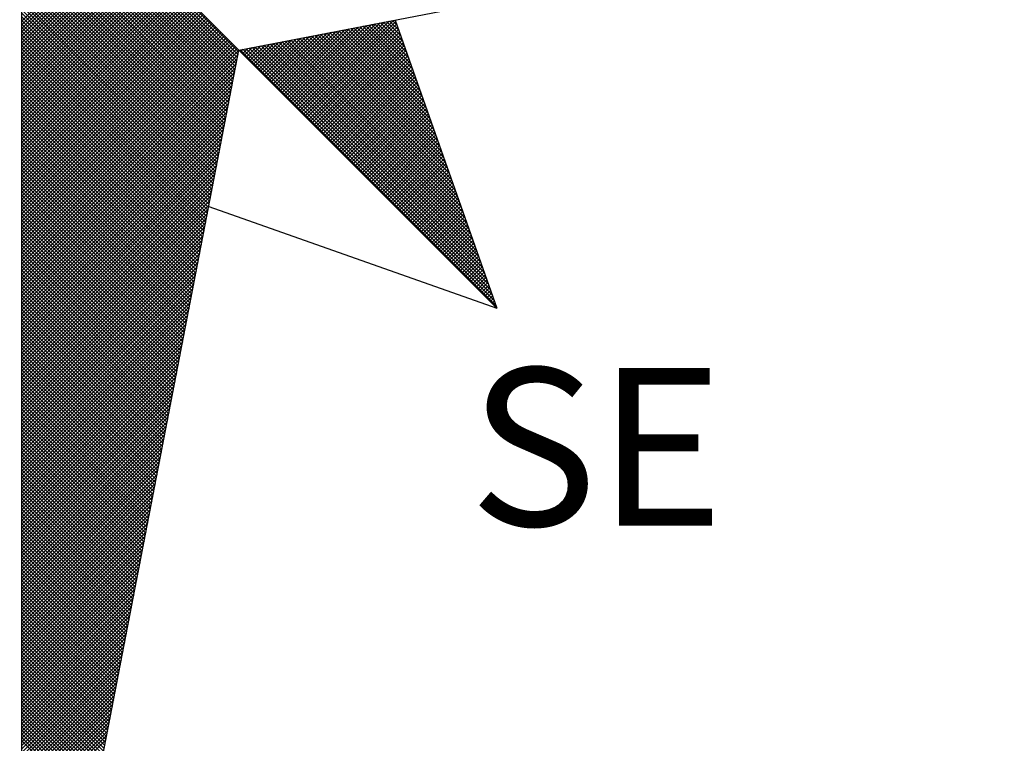
# Model space of a CAD drawing. Extents: x 177618 to 177774, y 1668886 to 1669106.
# Drawn here: x 177735 to 177742, y 1669054 to 1669059 of the extents above; entities that cross this region are included whole.
import ezdxf

# ---------------------------------------------------------------- set-up
doc = ezdxf.new("R2010")
doc.units = 0
doc.header["$LTSCALE"] = 10
doc.header["$MEASUREMENT"] = 0
doc.header["$PDMODE"] = 2
doc.linetypes.add('CONTINUO', pattern=[0])
doc.layers.get('0').update_dxf_attribs({"linetype": 'CONTINUOUS'})
doc.layers.get('DEFPOINTS').update_dxf_attribs({"linetype": 'CONTINUOUS'})
doc.layers.add('_TG', color=7, linetype='CONTINUO')
doc.layers.add('NORTE', color=7, linetype='CONTINUOUS')
doc.styles.add('ROMANT', font='romant', dxfattribs={"height": 0.2})
doc.dimstyles.get("Standard").update_dxf_attribs({"dimtxt": 0.18, "dimasz": 0.18, "dimexe": 0.18, "dimexo": 0.0625, "dimgap": 0.09, "dimtad": 0, "dimtih": 1, "dimtoh": 1, "dimdec": 4, "dimzin": 0, "dimdsep": 46, "dimtxsty": 'Standard', "dimcen": 0.09, "dimadec": 0, "dimazin": 0, "dimtfac": 1, "dimtdec": 4, "dimtofl": 0, "dimtmove": 0, "dimatfit": 0, "dimfxl": 0, "dimtolj": 1, "dimtzin": 0, "dimarcsym": 0})

# ---------------------------------------------------------------- blocks, each defined once
blk = doc.blocks.new('*D16')
at = {"layer": '_TG', "color": 0, "lineweight": -2}
for p, q in [((177720.1886, 1669057.8846), (177713.1265, 1669064.0722)), ((177720.3686, 1669057.8846), (177720.1886, 1669057.8846))]:
    blk.add_line(p, q, dxfattribs=at)
at = {"layer": '_TG', "color": 0}
blk.add_solid([(177713.1463, 1669064.0947), (177713.1068, 1669064.0496), (177712.9912, 1669064.1908)], dxfattribs=at)
at = {"layer": 'DEFPOINTS', "color": 0}
for p in [(177712.9912, 1669064.1908), (177769.4017, 1669014.7656)]:
    blk.add_point(p, dxfattribs=at)
at = {"layer": '_TG', "color": 0, "insert": (177721.0286, 1669057.8846), "char_height": 0.18, "attachment_point": 5}
blk.add_mtext('\\A1;R75.0000', dxfattribs=at)
blk = doc.blocks.new('*X17')
at = {"color": 0}
for p, q in [((182560.4169, 1662934.4181), (182559.3401, 1662935.4949)), ((182560.4141, 1662934.4033), (182559.3401, 1662935.4773)), ((182560.4112, 1662934.3885), (182559.3401, 1662935.4596)), ((182560.4084, 1662934.3736), (182559.3401, 1662935.4419)), ((182560.4055, 1662934.3588), (182559.3401, 1662935.4242)), ((182560.4027, 1662934.344), (182559.3401, 1662935.4065)), ((182560.3998, 1662934.3292), (182559.3401, 1662935.3889)), ((182560.3969, 1662934.3144), (182559.3401, 1662935.3712)), ((182560.3941, 1662934.2995), (182559.3401, 1662935.3535)), ((182560.3912, 1662934.2847), (182559.3401, 1662935.3358)), ((182560.3884, 1662934.2699), (182559.3401, 1662935.3182)), ((182560.3855, 1662934.2551), (182559.3401, 1662935.3005)), ((182560.3826, 1662934.2403), (182559.3401, 1662935.2828)), ((182560.3798, 1662934.2255), (182559.3401, 1662935.2651)), ((182560.3769, 1662934.2106), (182559.3401, 1662935.2474)), ((182560.3741, 1662934.1958), (182559.3401, 1662935.2298)), ((182560.3712, 1662934.181), (182559.3401, 1662935.2121)), ((182560.3683, 1662934.1662), (182559.3401, 1662935.1944)), ((182560.3655, 1662934.1514), (182559.3401, 1662935.1767)), ((182560.3626, 1662934.1365), (182559.3401, 1662935.1591)), ((182560.3598, 1662934.1217), (182559.3401, 1662935.1414)), ((182560.3569, 1662934.1069), (182559.3401, 1662935.1237)), ((182560.354, 1662934.0921), (182559.3401, 1662935.106)), ((182560.3512, 1662934.0773), (182559.3401, 1662935.0883)), ((182560.3483, 1662934.0624), (182559.3401, 1662935.0707)), ((182560.3455, 1662934.0476), (182559.3401, 1662935.053)), ((182559.3401, 1662934.5682), (182559.8086, 1662935.0367)), ((182560.3426, 1662934.0328), (182559.3401, 1662935.0353)), ((182559.3401, 1662934.5505), (182559.8174, 1662935.0279)), ((182559.3401, 1662934.5329), (182559.8263, 1662935.019)), ((182560.3397, 1662934.018), (182559.3401, 1662935.0176)), ((182559.3401, 1662934.5152), (182559.8351, 1662935.0102)), ((182559.3401, 1662934.4975), (182559.8439, 1662935.0014)), ((182560.3369, 1662934.0032), (182559.3401, 1662935)), ((182559.3401, 1662934.4798), (182559.8528, 1662934.9925)), ((182559.3401, 1662934.4622), (182559.8616, 1662934.9837)), ((182560.334, 1662933.9884), (182559.3401, 1662934.9823)), ((182559.3401, 1662934.4445), (182559.8705, 1662934.9748)), ((182559.3401, 1662934.4268), (182559.8793, 1662934.966)), ((182560.3312, 1662933.9735), (182559.3401, 1662934.9646)), ((182559.3401, 1662934.4091), (182559.8881, 1662934.9572)), ((182559.3401, 1662934.3914), (182559.897, 1662934.9483)), ((182560.3283, 1662933.9587), (182559.3401, 1662934.9469)), ((182559.3401, 1662934.3738), (182559.9058, 1662934.9395)), ((182559.3401, 1662934.3561), (182559.9147, 1662934.9306)), ((182560.3255, 1662933.9439), (182559.3401, 1662934.9292)), ((182559.3401, 1662934.3384), (182559.9235, 1662934.9218)), ((182559.3401, 1662934.3207), (182559.9323, 1662934.913)), ((182560.3226, 1662933.9291), (182559.3401, 1662934.9116)), ((182559.3401, 1662934.3031), (182559.9412, 1662934.9041)), ((182559.3401, 1662934.2854), (182559.95, 1662934.8953)), ((182560.3197, 1662933.9143), (182559.3401, 1662934.8939)), ((182559.3401, 1662934.2677), (182559.9589, 1662934.8864)), ((182559.3401, 1662934.25), (182559.9677, 1662934.8776)), ((182560.3169, 1662933.8994), (182559.3401, 1662934.8762)), ((182559.3401, 1662934.2323), (182559.9765, 1662934.8688)), ((182559.3401, 1662934.2147), (182559.9854, 1662934.8599)), ((182560.314, 1662933.8846), (182559.3401, 1662934.8585)), ((182559.3401, 1662934.197), (182559.9942, 1662934.8511)), ((182559.3401, 1662934.1793), (182560.003, 1662934.8423)), ((182560.3112, 1662933.8698), (182559.3401, 1662934.8409)), ((182559.3401, 1662934.1616), (182560.0119, 1662934.8334)), ((182559.3401, 1662934.144), (182560.0207, 1662934.8246)), ((182560.3083, 1662933.855), (182559.3401, 1662934.8232)), ((182559.3401, 1662934.1263), (182560.0296, 1662934.8157)), ((182559.3401, 1662934.1086), (182560.0384, 1662934.8069)), ((182560.3054, 1662933.8402), (182559.3401, 1662934.8055)), ((182559.3401, 1662934.0909), (182560.0472, 1662934.7981)), ((182559.3401, 1662934.0732), (182560.0561, 1662934.7892)), ((182560.3026, 1662933.8254), (182559.3401, 1662934.7878)), ((182559.3401, 1662934.0556), (182560.0649, 1662934.7804)), ((182559.3401, 1662934.0379), (182560.0738, 1662934.7715)), ((182560.2997, 1662933.8105), (182559.3401, 1662934.7701)), ((182559.3401, 1662934.0202), (182560.0826, 1662934.7627)), ((182559.3401, 1662934.0025), (182560.0914, 1662934.7539)), ((182560.2969, 1662933.7957), (182559.3401, 1662934.7525)), ((182559.3401, 1662933.9849), (182560.1003, 1662934.745)), ((182559.3401, 1662933.9672), (182560.1091, 1662934.7362)), ((182560.294, 1662933.7809), (182559.3401, 1662934.7348)), ((182559.3401, 1662933.9495), (182560.118, 1662934.7273)), ((182559.3401, 1662933.9318), (182560.1268, 1662934.7185)), ((182560.2911, 1662933.7661), (182559.3401, 1662934.7171)), ((182559.3401, 1662933.9141), (182560.1356, 1662934.7097)), ((182559.3401, 1662933.8965), (182560.1445, 1662934.7008)), ((182560.2883, 1662933.7513), (182559.3401, 1662934.6994)), ((182559.3401, 1662933.8788), (182560.1533, 1662934.692)), ((182559.3401, 1662933.8611), (182560.1621, 1662934.6832)), ((182560.2854, 1662933.7364), (182559.3401, 1662934.6818)), ((182559.3401, 1662933.8434), (182560.171, 1662934.6743)), ((182559.3401, 1662933.8258), (182560.1798, 1662934.6655)), ((182560.2826, 1662933.7216), (182559.3401, 1662934.6641)), ((182559.3401, 1662933.8081), (182560.1887, 1662934.6566)), ((182559.3401, 1662933.7904), (182560.1975, 1662934.6478)), ((182560.2797, 1662933.7068), (182559.3401, 1662934.6464)), ((182559.3401, 1662933.7727), (182560.2063, 1662934.639)), ((182559.3401, 1662933.755), (182560.2152, 1662934.6301)), ((182560.2768, 1662933.692), (182559.3401, 1662934.6287)), ((182559.3401, 1662933.7374), (182560.224, 1662934.6213)), ((182559.3401, 1662933.7197), (182560.2329, 1662934.6124)), ((182560.274, 1662933.6772), (182559.3401, 1662934.611)), ((182559.3401, 1662933.702), (182560.2417, 1662934.6036)), ((182559.3401, 1662933.6843), (182560.2505, 1662934.5948)), ((182560.2711, 1662933.6623), (182559.3401, 1662934.5934)), ((182559.3401, 1662933.6667), (182560.2594, 1662934.5859)), ((182559.3401, 1662933.649), (182560.2682, 1662934.5771)), ((182560.2683, 1662933.6475), (182559.3401, 1662934.5757)), ((182559.3401, 1662933.6313), (182560.2771, 1662934.5682)), ((182559.3401, 1662933.6136), (182560.2859, 1662934.5594)), ((182560.2654, 1662933.6327), (182559.3401, 1662934.558)), ((182559.3401, 1662933.5959), (182560.2947, 1662934.5506)), ((182559.3401, 1662933.5783), (182560.3036, 1662934.5417)), ((182560.2626, 1662933.6179), (182559.3401, 1662934.5403)), ((182559.3401, 1662933.5606), (182560.3124, 1662934.5329)), ((182560.6394, 1662934.2059), (182560.9659, 1662934.5323)), ((182560.6483, 1662934.197), (182560.9878, 1662934.5365)), ((182560.6571, 1662934.1882), (182561.0097, 1662934.5407)), ((182560.666, 1662934.1793), (182561.0316, 1662934.545)), ((182560.6748, 1662934.1705), (182561.0535, 1662934.5492)), ((182560.6836, 1662934.1617), (182561.0754, 1662934.5534)), ((182560.6925, 1662934.1528), (182561.0973, 1662934.5576)), ((182560.7013, 1662934.144), (182561.1192, 1662934.5619)), ((182560.7102, 1662934.1351), (182561.1411, 1662934.5661)), ((182560.719, 1662934.1263), (182561.163, 1662934.5703)), ((182560.7278, 1662934.1175), (182561.1849, 1662934.5745)), ((182560.7367, 1662934.1086), (182561.1962, 1662934.5681)), ((182560.7455, 1662934.0998), (182561.2008, 1662934.5551)), ((182560.7543, 1662934.091), (182561.2054, 1662934.542)), ((182560.7632, 1662934.0821), (182561.21, 1662934.5289)), ((182561.3463, 1662934.1428), (182560.9583, 1662934.5308)), ((182561.3367, 1662934.1701), (182560.9731, 1662934.5337)), ((182561.327, 1662934.1974), (182560.9879, 1662934.5365)), ((182561.3174, 1662934.2247), (182561.0027, 1662934.5394)), ((182561.3077, 1662934.2521), (182561.0176, 1662934.5423)), ((182561.2981, 1662934.2794), (182561.0324, 1662934.5451)), ((182561.2885, 1662934.3067), (182561.0472, 1662934.548)), ((182561.2788, 1662934.334), (182561.062, 1662934.5508)), ((182561.2692, 1662934.3614), (182561.0768, 1662934.5537)), ((182561.2595, 1662934.3887), (182561.0917, 1662934.5566)), ((182561.2499, 1662934.416), (182561.1065, 1662934.5594)), ((182561.2402, 1662934.4433), (182561.1213, 1662934.5623)), ((182561.2306, 1662934.4707), (182561.1361, 1662934.5651)), ((182561.2209, 1662934.498), (182561.1509, 1662934.568)), ((182561.2113, 1662934.5253), (182561.1657, 1662934.5709)), ((182561.2016, 1662934.5526), (182561.1806, 1662934.5737)), ((182559.3401, 1662933.5429), (182560.3212, 1662934.5241)), ((182560.2597, 1662933.6031), (182559.3401, 1662934.5227)), ((182559.3401, 1662933.5252), (182560.3301, 1662934.5152)), ((182559.3401, 1662933.5076), (182560.3389, 1662934.5064)), ((182560.2568, 1662933.5883), (182559.3401, 1662934.505)), ((182559.3401, 1662933.4899), (182560.3478, 1662934.4975)), ((182559.3401, 1662933.4722), (182560.3566, 1662934.4887)), ((182560.254, 1662933.5734), (182559.3401, 1662934.4873)), ((182559.3401, 1662933.4545), (182560.3654, 1662934.4799)), ((182560.5334, 1662934.3119), (182560.703, 1662934.4816)), ((182560.5422, 1662934.3031), (182560.7249, 1662934.4858)), ((182560.5511, 1662934.2942), (182560.7468, 1662934.49)), ((182560.5599, 1662934.2854), (182560.7687, 1662934.4943)), ((182560.5687, 1662934.2766), (182560.7906, 1662934.4985)), ((182560.5776, 1662934.2677), (182560.8125, 1662934.5027)), ((182560.5864, 1662934.2589), (182560.8344, 1662934.5069)), ((182560.5952, 1662934.2501), (182560.8564, 1662934.5112)), ((182560.6041, 1662934.2412), (182560.8783, 1662934.5154)), ((182560.6129, 1662934.2324), (182560.9002, 1662934.5196)), ((182560.6218, 1662934.2235), (182560.9221, 1662934.5238)), ((182560.6306, 1662934.2147), (182560.944, 1662934.5281)), ((182561.5103, 1662933.6783), (182560.7064, 1662934.4822)), ((182561.5007, 1662933.7056), (182560.7212, 1662934.4851)), ((182561.491, 1662933.7329), (182560.736, 1662934.4879)), ((182561.4814, 1662933.7602), (182560.7508, 1662934.4908)), ((182561.4717, 1662933.7876), (182560.7656, 1662934.4937)), ((182560.772, 1662934.0733), (182561.2146, 1662934.5159)), ((182561.4621, 1662933.8149), (182560.7805, 1662934.4965)), ((182560.7809, 1662934.0644), (182561.2192, 1662934.5028)), ((182560.7897, 1662934.0556), (182561.2238, 1662934.4897)), ((182561.4525, 1662933.8422), (182560.7953, 1662934.4994)), ((182561.4428, 1662933.8695), (182560.8101, 1662934.5022)), ((182561.4332, 1662933.8969), (182560.8249, 1662934.5051)), ((182561.4235, 1662933.9242), (182560.8397, 1662934.5079)), ((182561.4139, 1662933.9515), (182560.8546, 1662934.5108)), ((182561.4042, 1662933.9788), (182560.8694, 1662934.5137)), ((182561.3946, 1662934.0062), (182560.8842, 1662934.5165)), ((182561.3849, 1662934.0335), (182560.899, 1662934.5194)), ((182561.3753, 1662934.0608), (182560.9138, 1662934.5222)), ((182561.3656, 1662934.0881), (182560.9287, 1662934.5251)), ((182561.356, 1662934.1155), (182560.9435, 1662934.528)), ((182559.3401, 1662933.4369), (182560.3743, 1662934.471)), ((182560.2511, 1662933.5586), (182559.3401, 1662934.4696)), ((182559.3401, 1662933.4192), (182560.3831, 1662934.4622)), ((182559.3401, 1662933.4015), (182560.392, 1662934.4533)), ((182560.2483, 1662933.5438), (182559.3401, 1662934.4519)), ((182559.3401, 1662933.3838), (182560.4008, 1662934.4445)), ((182559.3401, 1662933.3661), (182560.4096, 1662934.4357)), ((182560.2454, 1662933.529), (182559.3401, 1662934.4343)), ((182560.4273, 1662934.418), (182560.4402, 1662934.4309)), ((182560.4362, 1662934.4092), (182560.4621, 1662934.4351)), ((182560.445, 1662934.4003), (182560.484, 1662934.4393)), ((182560.4538, 1662934.3915), (182560.5059, 1662934.4435)), ((182561.6743, 1662933.2137), (182560.4545, 1662934.4336)), ((182560.4627, 1662934.3826), (182560.5278, 1662934.4478)), ((182561.6647, 1662933.2411), (182560.4693, 1662934.4365)), ((182560.4715, 1662934.3738), (182560.5497, 1662934.452)), ((182560.4803, 1662934.365), (182560.5716, 1662934.4562)), ((182561.655, 1662933.2684), (182560.4841, 1662934.4393)), ((182560.4892, 1662934.3561), (182560.5935, 1662934.4604)), ((182560.498, 1662934.3473), (182560.6154, 1662934.4647)), ((182561.6454, 1662933.2957), (182560.4989, 1662934.4422)), ((182560.5069, 1662934.3384), (182560.6373, 1662934.4689)), ((182561.6357, 1662933.323), (182560.5137, 1662934.445)), ((182560.5157, 1662934.3296), (182560.6592, 1662934.4731)), ((182560.5245, 1662934.3208), (182560.6811, 1662934.4773)), ((182561.6261, 1662933.3504), (182560.5286, 1662934.4479)), ((182561.6165, 1662933.3777), (182560.5434, 1662934.4508)), ((182561.6068, 1662933.405), (182560.5582, 1662934.4536)), ((182561.5972, 1662933.4323), (182560.573, 1662934.4565)), ((182561.5875, 1662933.4597), (182560.5878, 1662934.4593)), ((182561.5779, 1662933.487), (182560.6026, 1662934.4622)), ((182561.5682, 1662933.5143), (182560.6175, 1662934.4651)), ((182561.5586, 1662933.5416), (182560.6323, 1662934.4679)), ((182561.5489, 1662933.569), (182560.6471, 1662934.4708)), ((182561.5393, 1662933.5963), (182560.6619, 1662934.4736)), ((182561.5296, 1662933.6236), (182560.6767, 1662934.4765)), ((182561.52, 1662933.6509), (182560.6916, 1662934.4794)), ((182560.7985, 1662934.0468), (182561.2285, 1662934.4767)), ((182560.8074, 1662934.0379), (182561.2331, 1662934.4636)), ((182560.8162, 1662934.0291), (182561.2377, 1662934.4505)), ((182560.8251, 1662934.0202), (182561.2423, 1662934.4375)), ((182559.3401, 1662933.3485), (182560.4185, 1662934.4268)), ((182560.2425, 1662933.5142), (182559.3401, 1662934.4166)), ((182559.3401, 1662933.3308), (182560.4144, 1662934.4051)), ((182560.2397, 1662933.4993), (182559.3401, 1662934.3989)), ((182559.3401, 1662933.3131), (182560.4102, 1662934.3832)), ((182561.6936, 1662933.1591), (182560.4248, 1662934.4279)), ((182561.684, 1662933.1864), (182560.4396, 1662934.4308)), ((182560.8339, 1662934.0114), (182561.2469, 1662934.4244)), ((182560.8427, 1662934.0026), (182561.2515, 1662934.4113)), ((182560.8516, 1662933.9937), (182561.2561, 1662934.3983)), ((182560.8604, 1662933.9849), (182561.2607, 1662934.3852)), ((182560.2368, 1662933.4845), (182559.3401, 1662934.3812)), ((182560.234, 1662933.4697), (182559.3401, 1662934.3636)), ((182559.3401, 1662933.2954), (182560.406, 1662934.3613)), ((182560.2311, 1662933.4549), (182559.3401, 1662934.3459)), ((182559.3401, 1662933.2778), (182560.4018, 1662934.3394)), ((182560.8693, 1662933.976), (182561.2654, 1662934.3721)), ((182560.8781, 1662933.9672), (182561.27, 1662934.3591)), ((182560.8869, 1662933.9584), (182561.2746, 1662934.346)), ((182560.2282, 1662933.4401), (182559.3401, 1662934.3282)), ((182559.3401, 1662933.2601), (182560.3975, 1662934.3175)), ((182560.2254, 1662933.4253), (182559.3401, 1662934.3105)), ((182559.3401, 1662933.2424), (182560.3933, 1662934.2956)), ((182560.2225, 1662933.4104), (182559.3401, 1662934.2928)), ((182560.8958, 1662933.9495), (182561.2792, 1662934.333)), ((182560.9046, 1662933.9407), (182561.2838, 1662934.3199)), ((182560.9134, 1662933.9319), (182561.2884, 1662934.3068)), ((182560.9223, 1662933.923), (182561.293, 1662934.2938)), ((182560.2197, 1662933.3956), (182559.3401, 1662934.2752)), ((182559.3401, 1662933.2247), (182560.3891, 1662934.2737)), ((182560.2168, 1662933.3808), (182559.3401, 1662934.2575)), ((182559.3401, 1662933.207), (182560.3849, 1662934.2518)), ((182560.2139, 1662933.366), (182559.3401, 1662934.2398)), ((182560.9311, 1662933.9142), (182561.2976, 1662934.2807)), ((182560.94, 1662933.9053), (182561.3023, 1662934.2676)), ((182560.9488, 1662933.8965), (182561.3069, 1662934.2546)), ((182560.9576, 1662933.8877), (182561.3115, 1662934.2415)), ((182559.3401, 1662933.1894), (182560.3806, 1662934.2299)), ((182560.2111, 1662933.3512), (182559.3401, 1662934.2221)), ((182559.3401, 1662933.1717), (182560.3764, 1662934.208)), ((182560.2082, 1662933.3363), (182559.3401, 1662934.2045)), ((182560.2054, 1662933.3215), (182559.3401, 1662934.1868)), ((182560.9665, 1662933.8788), (182561.3161, 1662934.2284)), ((182560.9753, 1662933.87), (182561.3207, 1662934.2154)), ((182560.9842, 1662933.8611), (182561.3253, 1662934.2023)), ((182560.993, 1662933.8523), (182561.3299, 1662934.1892)), ((182559.3401, 1662933.154), (182560.3722, 1662934.1861)), ((182560.2025, 1662933.3067), (182559.3401, 1662934.1691)), ((182559.3401, 1662933.1363), (182560.368, 1662934.1642)), ((182560.1997, 1662933.2919), (182559.3401, 1662934.1514)), ((182559.3401, 1662933.1187), (182560.3637, 1662934.1423)), ((182561.0018, 1662933.8435), (182561.3345, 1662934.1762)), ((182561.0107, 1662933.8346), (182561.3392, 1662934.1631)), ((182561.0195, 1662933.8258), (182561.3438, 1662934.15)), ((182560.1968, 1662933.2771), (182559.3401, 1662934.1338)), ((182559.3401, 1662933.101), (182560.3595, 1662934.1204)), ((182560.1939, 1662933.2622), (182559.3401, 1662934.1161)), ((182559.3401, 1662933.0833), (182560.3553, 1662934.0985)), ((182560.1911, 1662933.2474), (182559.3401, 1662934.0984)), ((182561.0284, 1662933.8169), (182561.3484, 1662934.137)), ((182561.0372, 1662933.8081), (182561.353, 1662934.1239)), ((182561.046, 1662933.7993), (182561.3576, 1662934.1108)), ((182561.0549, 1662933.7904), (182561.3622, 1662934.0978)), ((182560.1882, 1662933.2326), (182559.3401, 1662934.0807)), ((182559.3401, 1662933.0656), (182560.3511, 1662934.0766)), ((182560.1854, 1662933.2178), (182559.3401, 1662934.063)), ((182559.3401, 1662933.0479), (182560.3468, 1662934.0547)), ((182560.1825, 1662933.203), (182559.3401, 1662934.0454)), ((182561.0637, 1662933.7816), (182561.3668, 1662934.0847)), ((182561.0725, 1662933.7728), (182561.3714, 1662934.0717)), ((182561.0814, 1662933.7639), (182561.3761, 1662934.0586)), ((182561.0902, 1662933.7551), (182561.3807, 1662934.0455)), ((182559.3401, 1662933.0303), (182560.3426, 1662934.0328)), ((182560.1796, 1662933.1882), (182559.3401, 1662934.0277)), ((182559.3401, 1662933.0126), (182560.3384, 1662934.0109)), ((182560.1768, 1662933.1733), (182559.3401, 1662934.01)), ((182560.1739, 1662933.1585), (182559.3401, 1662933.9923)), ((182561.0991, 1662933.7462), (182561.3853, 1662934.0325)), ((182561.1079, 1662933.7374), (182561.3899, 1662934.0194)), ((182561.1167, 1662933.7286), (182561.3945, 1662934.0063)), ((182561.1256, 1662933.7197), (182561.3991, 1662933.9933)), ((182559.3401, 1662932.9949), (182560.3341, 1662933.9889)), ((182560.1711, 1662933.1437), (182559.3401, 1662933.9747)), ((182559.3401, 1662932.9772), (182560.3299, 1662933.967)), ((182560.1682, 1662933.1289), (182559.3401, 1662933.957)), ((182559.3401, 1662932.9596), (182560.3257, 1662933.9451)), ((182561.1344, 1662933.7109), (182561.4037, 1662933.9802)), ((182561.1433, 1662933.702), (182561.4083, 1662933.9671)), ((182561.1521, 1662933.6932), (182561.413, 1662933.9541)), ((182560.1653, 1662933.1141), (182559.3401, 1662933.9393)), ((182559.3401, 1662932.9419), (182560.3215, 1662933.9232)), ((182560.1625, 1662933.0992), (182559.3401, 1662933.9216)), ((182560.1596, 1662933.0844), (182559.3401, 1662933.9039)), ((182559.3401, 1662932.9242), (182560.3172, 1662933.9013)), ((182561.1609, 1662933.6844), (182561.4176, 1662933.941)), ((182561.1698, 1662933.6755), (182561.4222, 1662933.9279)), ((182561.1786, 1662933.6667), (182561.4268, 1662933.9149)), ((182561.1875, 1662933.6578), (182561.4314, 1662933.9018)), ((182560.1568, 1662933.0696), (182559.3401, 1662933.8863)), ((182559.3401, 1662932.9065), (182560.313, 1662933.8794)), ((182560.1539, 1662933.0548), (182559.3401, 1662933.8686)), ((182559.3401, 1662932.8888), (182560.3088, 1662933.8575)), ((182560.151, 1662933.04), (182559.3401, 1662933.8509)), ((182561.1963, 1662933.649), (182561.436, 1662933.8887)), ((182561.2051, 1662933.6402), (182561.4406, 1662933.8757)), ((182561.214, 1662933.6313), (182561.4452, 1662933.8626)), ((182561.2228, 1662933.6225), (182561.4499, 1662933.8495)), ((182559.3401, 1662932.8712), (182560.3046, 1662933.8356)), ((182560.1482, 1662933.0252), (182559.3401, 1662933.8332)), ((182560.1453, 1662933.0103), (182559.3401, 1662933.8156)), ((182559.3401, 1662932.8535), (182560.3003, 1662933.8137)), ((182560.1425, 1662932.9955), (182559.3401, 1662933.7979)), ((182561.2316, 1662933.6137), (182561.4545, 1662933.8365)), ((182561.2405, 1662933.6048), (182561.4591, 1662933.8234)), ((182561.2493, 1662933.596), (182561.4637, 1662933.8104)), ((182561.2582, 1662933.5871), (182561.4683, 1662933.7973)), ((182559.3401, 1662932.8358), (182560.2961, 1662933.7918)), ((182560.1396, 1662932.9807), (182559.3401, 1662933.7802)), ((182559.3401, 1662932.8181), (182560.2919, 1662933.7699)), ((182560.1368, 1662932.9659), (182559.3401, 1662933.7625)), ((182559.3401, 1662932.8005), (182560.2877, 1662933.748)), ((182561.267, 1662933.5783), (182561.4729, 1662933.7842)), ((182561.2758, 1662933.5695), (182561.4775, 1662933.7712)), ((182561.2847, 1662933.5606), (182561.4821, 1662933.7581)), ((182560.1339, 1662932.9511), (182559.3401, 1662933.7448)), ((182560.131, 1662932.9362), (182559.3401, 1662933.7272)), ((182559.3401, 1662932.7828), (182560.2834, 1662933.7261)), ((182560.1282, 1662932.9214), (182559.3401, 1662933.7095)), ((182559.3401, 1662932.7651), (182560.2792, 1662933.7042)), ((182561.2935, 1662933.5518), (182561.4868, 1662933.745)), ((182561.3024, 1662933.5429), (182561.4914, 1662933.732)), ((182561.3112, 1662933.5341), (182561.496, 1662933.7189)), ((182561.32, 1662933.5253), (182561.5006, 1662933.7058)), ((182560.1253, 1662932.9066), (182559.3401, 1662933.6918)), ((182559.3401, 1662932.7474), (182560.275, 1662933.6823)), ((182560.1225, 1662932.8918), (182559.3401, 1662933.6741)), ((182559.3401, 1662932.7297), (182560.2708, 1662933.6604)), ((182560.1196, 1662932.877), (182559.3401, 1662933.6565)), ((182561.3289, 1662933.5164), (182561.5052, 1662933.6928)), ((182561.3377, 1662933.5076), (182561.5098, 1662933.6797)), ((182561.3466, 1662933.4988), (182561.5144, 1662933.6666)), ((182561.3554, 1662933.4899), (182561.519, 1662933.6536)), ((182560.1167, 1662932.8621), (182559.3401, 1662933.6388)), ((182559.3401, 1662932.7121), (182560.2665, 1662933.6385)), ((182560.1139, 1662932.8473), (182559.3401, 1662933.6211)), ((182559.3401, 1662932.6944), (182560.2623, 1662933.6166)), ((182560.111, 1662932.8325), (182559.3401, 1662933.6034)), ((182561.3642, 1662933.4811), (182561.5237, 1662933.6405)), ((182561.3731, 1662933.4722), (182561.5283, 1662933.6274)), ((182561.3819, 1662933.4634), (182561.5329, 1662933.6144)), ((182561.3907, 1662933.4546), (182561.5375, 1662933.6013)), ((182559.3401, 1662932.6767), (182560.2581, 1662933.5947)), ((182560.1082, 1662932.8177), (182559.3401, 1662933.5857)), ((182559.3401, 1662932.659), (182560.2538, 1662933.5728)), ((182560.1053, 1662932.8029), (182559.3401, 1662933.5681)), ((182561.3996, 1662933.4457), (182561.5421, 1662933.5882)), ((182561.4084, 1662933.4369), (182561.5467, 1662933.5752)), ((182561.4173, 1662933.428), (182561.5513, 1662933.5621)), ((182559.3401, 1662932.6414), (182560.2496, 1662933.5509)), ((182560.1024, 1662932.7881), (182559.3401, 1662933.5504)), ((182560.0996, 1662932.7732), (182559.3401, 1662933.5327)), ((182559.3401, 1662932.6237), (182560.2454, 1662933.529)), ((182560.0967, 1662932.7584), (182559.3401, 1662933.515)), ((182559.3401, 1662932.606), (182560.2412, 1662933.5071)), ((182561.4261, 1662933.4192), (182561.556, 1662933.5491)), ((182561.4349, 1662933.4104), (182561.5606, 1662933.536)), ((182561.4438, 1662933.4015), (182561.5652, 1662933.5229)), ((182561.4526, 1662933.3927), (182561.5698, 1662933.5099)), ((182560.0939, 1662932.7436), (182559.3401, 1662933.4974)), ((182559.3401, 1662932.5883), (182560.2369, 1662933.4852)), ((182560.091, 1662932.7288), (182559.3401, 1662933.4797)), ((182559.3401, 1662932.5706), (182560.2327, 1662933.4633)), ((182560.0881, 1662932.714), (182559.3401, 1662933.462)), ((182561.4615, 1662933.3838), (182561.5744, 1662933.4968)), ((182561.4703, 1662933.375), (182561.579, 1662933.4837)), ((182561.4791, 1662933.3662), (182561.5836, 1662933.4707)), ((182561.488, 1662933.3573), (182561.5882, 1662933.4576)), ((182560.0853, 1662932.6991), (182559.3401, 1662933.4443)), ((182559.3401, 1662932.553), (182560.2285, 1662933.4413)), ((182560.0824, 1662932.6843), (182559.3401, 1662933.4266)), ((182559.3401, 1662932.5353), (182560.2243, 1662933.4194)), ((182560.0796, 1662932.6695), (182559.3401, 1662933.409)), ((182561.4968, 1662933.3485), (182561.5929, 1662933.4445)), ((182561.5056, 1662933.3397), (182561.5975, 1662933.4315)), ((182561.5145, 1662933.3308), (182561.6021, 1662933.4184)), ((182559.3401, 1662932.5176), (182560.22, 1662933.3975)), ((182560.0767, 1662932.6547), (182559.3401, 1662933.3913)), ((182559.3401, 1662932.4999), (182560.2158, 1662933.3756)), ((182560.0738, 1662932.6399), (182559.3401, 1662933.3736)), ((182561.5233, 1662933.322), (182561.6067, 1662933.4053)), ((182561.5322, 1662933.3131), (182561.6113, 1662933.3923)), ((182561.541, 1662933.3043), (182561.6159, 1662933.3792)), ((182561.5498, 1662933.2955), (182561.6205, 1662933.3661)), ((182560.071, 1662932.625), (182559.3401, 1662933.3559)), ((182559.3401, 1662932.4823), (182560.2116, 1662933.3537)), ((182560.0681, 1662932.6102), (182559.3401, 1662933.3383)), ((182559.3401, 1662932.4646), (182560.2074, 1662933.3318)), ((182560.0653, 1662932.5954), (182559.3401, 1662933.3206)), ((182559.3401, 1662932.4469), (182560.2031, 1662933.3099)), ((182561.5587, 1662933.2866), (182561.6251, 1662933.3531)), ((182561.5675, 1662933.2778), (182561.6298, 1662933.34)), ((182561.5764, 1662933.2689), (182561.6344, 1662933.3269)), ((182561.5852, 1662933.2601), (182561.639, 1662933.3139)), ((182560.0624, 1662932.5806), (182559.3401, 1662933.3029)), ((182559.3401, 1662932.4292), (182560.1989, 1662933.288)), ((182560.0596, 1662932.5658), (182559.3401, 1662933.2852)), ((182560.0567, 1662932.551), (182559.3401, 1662933.2675)), ((182559.3401, 1662932.4115), (182560.1947, 1662933.2661)), ((182561.594, 1662933.2513), (182561.6436, 1662933.3008)), ((182561.6029, 1662933.2424), (182561.6482, 1662933.2877)), ((182561.6117, 1662933.2336), (182561.6528, 1662933.2747)), ((182561.6206, 1662933.2247), (182561.6574, 1662933.2616)), ((182560.0538, 1662932.5361), (182559.3401, 1662933.2499)), ((182559.3401, 1662932.3939), (182560.1905, 1662933.2442)), ((182560.051, 1662932.5213), (182559.3401, 1662933.2322)), ((182559.3401, 1662932.3762), (182560.1862, 1662933.2223)), ((182560.0481, 1662932.5065), (182559.3401, 1662933.2145)), ((182561.6294, 1662933.2159), (182561.662, 1662933.2486)), ((182561.6382, 1662933.2071), (182561.6667, 1662933.2355)), ((182561.6471, 1662933.1982), (182561.6713, 1662933.2224)), ((182559.3401, 1662932.3585), (182560.182, 1662933.2004)), ((182560.0453, 1662932.4917), (182559.3401, 1662933.1968)), ((182560.0424, 1662932.4769), (182559.3401, 1662933.1792)), ((182559.3401, 1662932.3408), (182560.1778, 1662933.1785)), ((182560.0395, 1662932.462), (182559.3401, 1662933.1615)), ((182561.6559, 1662933.1894), (182561.6759, 1662933.2094)), ((182561.6647, 1662933.1806), (182561.6805, 1662933.1963)), ((182561.6736, 1662933.1717), (182561.6851, 1662933.1832)), ((182561.6824, 1662933.1629), (182561.6897, 1662933.1702)), ((182559.3401, 1662932.3232), (182560.1735, 1662933.1566)), ((182560.0367, 1662932.4472), (182559.3401, 1662933.1438)), ((182559.3401, 1662932.3055), (182560.1693, 1662933.1347)), ((182560.0338, 1662932.4324), (182559.3401, 1662933.1261)), ((182559.3401, 1662932.2878), (182560.1651, 1662933.1128)), ((182561.6913, 1662933.154), (182561.6943, 1662933.1571)), ((182560.031, 1662932.4176), (182559.3401, 1662933.1084)), ((182559.3401, 1662932.2701), (182560.1609, 1662933.0909)), ((182560.0281, 1662932.4028), (182559.3401, 1662933.0908)), ((182560.0252, 1662932.388), (182559.3401, 1662933.0731)), ((182559.3401, 1662932.2524), (182560.1566, 1662933.069)), ((182560.0224, 1662932.3731), (182559.3401, 1662933.0554)), ((182559.3401, 1662932.2348), (182560.1524, 1662933.0471)), ((182560.0195, 1662932.3583), (182559.3401, 1662933.0377)), ((182559.3401, 1662932.2171), (182560.1482, 1662933.0252)), ((182560.0167, 1662932.3435), (182559.3401, 1662933.0201)), ((182559.3401, 1662932.1994), (182560.144, 1662933.0033)), ((182560.0138, 1662932.3287), (182559.3401, 1662933.0024)), ((182560.0109, 1662932.3139), (182559.3401, 1662932.9847)), ((182559.3401, 1662932.1817), (182560.1397, 1662932.9814)), ((182560.0081, 1662932.299), (182559.3401, 1662932.967)), ((182559.3401, 1662932.1641), (182560.1355, 1662932.9595)), ((182560.0052, 1662932.2842), (182559.3401, 1662932.9493)), ((182559.3401, 1662932.1464), (182560.1313, 1662932.9376)), ((182560.0024, 1662932.2694), (182559.3401, 1662932.9317)), ((182559.3401, 1662932.1287), (182560.1271, 1662932.9157)), ((182559.9995, 1662932.2546), (182559.3401, 1662932.914)), ((182559.9967, 1662932.2398), (182559.3401, 1662932.8963)), ((182559.3401, 1662932.111), (182560.1228, 1662932.8938)), ((182559.9938, 1662932.2249), (182559.3401, 1662932.8786)), ((182559.3401, 1662932.0933), (182560.1186, 1662932.8718)), ((182559.9909, 1662932.2101), (182559.3401, 1662932.861)), ((182559.3401, 1662932.0757), (182560.1144, 1662932.8499)), ((182559.9881, 1662932.1953), (182559.3401, 1662932.8433)), ((182559.3401, 1662932.058), (182560.1102, 1662932.828)), ((182559.9852, 1662932.1805), (182559.3401, 1662932.8256)), ((182559.9824, 1662932.1657), (182559.3401, 1662932.8079)), ((182559.3401, 1662932.0403), (182560.1059, 1662932.8061)), ((182559.9795, 1662932.1509), (182559.3401, 1662932.7902)), ((182559.3401, 1662932.0226), (182560.1017, 1662932.7842)), ((182559.9766, 1662932.136), (182559.3401, 1662932.7726)), ((182559.3401, 1662932.005), (182560.0975, 1662932.7623)), ((182559.9738, 1662932.1212), (182559.3401, 1662932.7549)), ((182559.3401, 1662931.9873), (182560.0933, 1662932.7404)), ((182559.9709, 1662932.1064), (182559.3401, 1662932.7372)), ((182559.9681, 1662932.0916), (182559.3401, 1662932.7195)), ((182559.3401, 1662931.9696), (182560.089, 1662932.7185)), ((182559.9652, 1662932.0768), (182559.3401, 1662932.7019)), ((182559.3401, 1662931.9519), (182560.0848, 1662932.6966)), ((182559.9623, 1662932.0619), (182559.3401, 1662932.6842)), ((182559.3401, 1662931.9342), (182560.0806, 1662932.6747)), ((182559.9595, 1662932.0471), (182559.3401, 1662932.6665)), ((182559.3401, 1662931.9166), (182560.0763, 1662932.6528)), ((182559.9566, 1662932.0323), (182559.3401, 1662932.6488)), ((182559.9538, 1662932.0175), (182559.3401, 1662932.6311)), ((182559.3401, 1662931.8989), (182560.0721, 1662932.6309)), ((182559.9509, 1662932.0027), (182559.3401, 1662932.6135)), ((182559.3401, 1662931.8812), (182560.0679, 1662932.609)), ((182559.948, 1662931.9879), (182559.3401, 1662932.5958)), ((182559.3401, 1662931.8635), (182560.0637, 1662932.5871)), ((182559.9452, 1662931.973), (182559.3401, 1662932.5781)), ((182559.3401, 1662931.8459), (182560.0594, 1662932.5652)), ((182559.9423, 1662931.9582), (182559.3401, 1662932.5604)), ((182559.3401, 1662931.8282), (182560.0552, 1662932.5433)), ((182559.9395, 1662931.9434), (182559.3401, 1662932.5428)), ((182559.9366, 1662931.9286), (182559.3401, 1662932.5251)), ((182559.3401, 1662931.8105), (182560.051, 1662932.5214)), ((182559.9338, 1662931.9138), (182559.3401, 1662932.5074)), ((182559.3401, 1662931.7928), (182560.0468, 1662932.4995)), ((182559.9309, 1662931.8989), (182559.3401, 1662932.4897)), ((182559.3401, 1662931.7751), (182560.0425, 1662932.4776)), ((182559.928, 1662931.8841), (182559.3401, 1662932.472)), ((182559.3401, 1662931.7575), (182560.0383, 1662932.4557)), ((182559.9252, 1662931.8693), (182559.3401, 1662932.4544)), ((182559.9223, 1662931.8545), (182559.3401, 1662932.4367)), ((182559.3401, 1662931.7398), (182560.0341, 1662932.4338)), ((182559.9195, 1662931.8397), (182559.3401, 1662932.419)), ((182559.3401, 1662931.7221), (182560.0299, 1662932.4119)), ((182559.9166, 1662931.8248), (182559.3401, 1662932.4013)), ((182559.3401, 1662931.7044), (182560.0256, 1662932.39)), ((182559.9137, 1662931.81), (182559.3401, 1662932.3837)), ((182559.3401, 1662931.6868), (182560.0214, 1662932.3681)), ((182559.9109, 1662931.7952), (182559.3401, 1662932.366)), ((182559.908, 1662931.7804), (182559.3401, 1662932.3483)), ((182559.3401, 1662931.6691), (182560.0172, 1662932.3462)), ((182559.9052, 1662931.7656), (182559.3401, 1662932.3306)), ((182559.3401, 1662931.6514), (182560.013, 1662932.3243)), ((182559.9023, 1662931.7508), (182559.3401, 1662932.313)), ((182559.3401, 1662931.6337), (182560.0087, 1662932.3023)), ((182559.8994, 1662931.7359), (182559.3401, 1662932.2953)), ((182559.3401, 1662931.6161), (182560.0045, 1662932.2804)), ((182559.8966, 1662931.7211), (182559.3401, 1662932.2776)), ((182559.8937, 1662931.7063), (182559.3401, 1662932.2599)), ((182559.3401, 1662931.5984), (182560.0003, 1662932.2585)), ((182559.8909, 1662931.6915), (182559.3401, 1662932.2422)), ((182559.3401, 1662931.5807), (182559.996, 1662932.2366)), ((182559.888, 1662931.6767), (182559.3401, 1662932.2246)), ((182559.3401, 1662931.563), (182559.9918, 1662932.2147)), ((182559.8851, 1662931.6618), (182559.3401, 1662932.2069)), ((182559.3401, 1662931.5453), (182559.9876, 1662932.1928)), ((182559.8823, 1662931.647), (182559.3401, 1662932.1892)), ((182559.8794, 1662931.6322), (182559.3401, 1662932.1715)), ((182559.3401, 1662931.5277), (182559.9834, 1662932.1709)), ((182559.8766, 1662931.6174), (182559.3401, 1662932.1539)), ((182559.3401, 1662931.51), (182559.9791, 1662932.149)), ((182559.8737, 1662931.6026), (182559.3401, 1662932.1362)), ((182559.3401, 1662931.4923), (182559.9749, 1662932.1271)), ((182559.8708, 1662931.5878), (182559.3401, 1662932.1185)), ((182559.3401, 1662931.4746), (182559.9707, 1662932.1052)), ((182559.868, 1662931.5729), (182559.3401, 1662932.1008)), ((182559.3401, 1662931.457), (182559.9665, 1662932.0833)), ((182559.8651, 1662931.5581), (182559.3401, 1662932.0831)), ((182559.8623, 1662931.5433), (182559.3401, 1662932.0655)), ((182559.3401, 1662931.4393), (182559.9622, 1662932.0614)), ((182559.8594, 1662931.5285), (182559.3401, 1662932.0478)), ((182559.3401, 1662931.4216), (182559.958, 1662932.0395)), ((182559.8566, 1662931.5137), (182559.3401, 1662932.0301)), ((182559.3401, 1662931.4039), (182559.9538, 1662932.0176)), ((182559.8537, 1662931.4988), (182559.3401, 1662932.0124)), ((182559.3401, 1662931.3862), (182559.9496, 1662931.9957)), ((182559.8508, 1662931.484), (182559.3401, 1662931.9948)), ((182559.848, 1662931.4692), (182559.3401, 1662931.9771)), ((182559.3401, 1662931.3686), (182559.9453, 1662931.9738)), ((182559.8451, 1662931.4544), (182559.3401, 1662931.9594)), ((182559.3401, 1662931.3509), (182559.9411, 1662931.9519)), ((182559.8423, 1662931.4396), (182559.3401, 1662931.9417)), ((182559.3401, 1662931.3332), (182559.9369, 1662931.93)), ((182559.8394, 1662931.4247), (182559.3401, 1662931.924)), ((182559.3401, 1662931.3155), (182559.9327, 1662931.9081)), ((182559.8365, 1662931.4099), (182559.3401, 1662931.9064)), ((182559.8337, 1662931.3951), (182559.3401, 1662931.8887)), ((182559.3401, 1662931.2979), (182559.9284, 1662931.8862)), ((182559.8308, 1662931.3803), (182559.3401, 1662931.871)), ((182559.3401, 1662931.2802), (182559.9242, 1662931.8643)), ((182559.828, 1662931.3655), (182559.3401, 1662931.8533)), ((182559.3401, 1662931.2625), (182559.92, 1662931.8424)), ((182559.8251, 1662931.3507), (182559.3401, 1662931.8357)), ((182559.3401, 1662931.2448), (182559.9157, 1662931.8205)), ((182559.8222, 1662931.3358), (182559.3401, 1662931.818)), ((182559.8194, 1662931.321), (182559.3401, 1662931.8003)), ((182559.3401, 1662931.2271), (182559.9115, 1662931.7986)), ((182559.8165, 1662931.3062), (182559.3401, 1662931.7826)), ((182559.3401, 1662931.2095), (182559.9073, 1662931.7767)), ((182559.8137, 1662931.2914), (182559.3401, 1662931.7649)), ((182559.3401, 1662931.1918), (182559.9031, 1662931.7547)), ((182559.8108, 1662931.2766), (182559.3401, 1662931.7473)), ((182559.3401, 1662931.1741), (182559.8988, 1662931.7328)), ((182559.8079, 1662931.2617), (182559.3401, 1662931.7296)), ((182559.8051, 1662931.2469), (182559.3401, 1662931.7119)), ((182559.3401, 1662931.1564), (182559.8946, 1662931.7109)), ((182559.8022, 1662931.2321), (182559.3401, 1662931.6942)), ((182559.3401, 1662931.1388), (182559.8904, 1662931.689)), ((182559.7994, 1662931.2173), (182559.3401, 1662931.6766)), ((182559.3401, 1662931.1211), (182559.8862, 1662931.6671)), ((182559.7965, 1662931.2025), (182559.3401, 1662931.6589)), ((182559.3401, 1662931.1034), (182559.8819, 1662931.6452)), ((182559.7937, 1662931.1877), (182559.3401, 1662931.6412)), ((182559.7908, 1662931.1728), (182559.3401, 1662931.6235)), ((182559.3401, 1662931.0857), (182559.8777, 1662931.6233)), ((182559.7879, 1662931.158), (182559.3401, 1662931.6058)), ((182559.3401, 1662931.068), (182559.8735, 1662931.6014)), ((182559.7851, 1662931.1432), (182559.3401, 1662931.5882)), ((182559.3401, 1662931.0504), (182559.8693, 1662931.5795)), ((182559.7822, 1662931.1284), (182559.3401, 1662931.5705)), ((182559.3401, 1662931.0327), (182559.865, 1662931.5576)), ((182559.7794, 1662931.1136), (182559.3401, 1662931.5528)), ((182559.3401, 1662931.015), (182559.8608, 1662931.5357)), ((182559.7765, 1662931.0987), (182559.3401, 1662931.5351)), ((182559.7736, 1662931.0839), (182559.3401, 1662931.5175)), ((182559.3401, 1662930.9973), (182559.8566, 1662931.5138)), ((182559.7708, 1662931.0691), (182559.3401, 1662931.4998)), ((182559.3401, 1662930.9797), (182559.8524, 1662931.4919)), ((182559.7679, 1662931.0543), (182559.3401, 1662931.4821)), ((182559.3401, 1662930.962), (182559.8481, 1662931.47)), ((182559.7651, 1662931.0395), (182559.3401, 1662931.4644)), ((182559.3401, 1662930.9443), (182559.8439, 1662931.4481)), ((182559.7622, 1662931.0246), (182559.3401, 1662931.4467)), ((182559.7593, 1662931.0098), (182559.3401, 1662931.4291)), ((182559.3401, 1662930.9266), (182559.8397, 1662931.4262)), ((182559.7565, 1662930.995), (182559.3401, 1662931.4114)), ((182559.3401, 1662930.9089), (182559.8355, 1662931.4043)), ((182559.7536, 1662930.9802), (182559.3401, 1662931.3937)), ((182559.3401, 1662930.8913), (182559.8312, 1662931.3824)), ((182559.7508, 1662930.9654), (182559.3401, 1662931.376)), ((182559.3401, 1662930.8736), (182559.827, 1662931.3605)), ((182559.7479, 1662930.9506), (182559.3401, 1662931.3584)), ((182559.745, 1662930.9357), (182559.3401, 1662931.3407)), ((182559.3401, 1662930.8559), (182559.8228, 1662931.3386)), ((182559.7422, 1662930.9209), (182559.3401, 1662931.323)), ((182559.3401, 1662930.8382), (182559.8185, 1662931.3167)), ((182559.7393, 1662930.9061), (182559.3401, 1662931.3053)), ((182559.3401, 1662930.8206), (182559.8143, 1662931.2948)), ((182559.7365, 1662930.8913), (182559.3401, 1662931.2876)), ((182559.3401, 1662930.8029), (182559.8101, 1662931.2729)), ((182559.7336, 1662930.8765), (182559.3401, 1662931.27)), ((182559.7308, 1662930.8616), (182559.3401, 1662931.2523)), ((182559.3401, 1662930.7852), (182559.8059, 1662931.251)), ((182559.7279, 1662930.8468), (182559.3401, 1662931.2346)), ((182559.3401, 1662930.7675), (182559.8016, 1662931.2291)), ((182559.725, 1662930.832), (182559.3401, 1662931.2169)), ((182559.3401, 1662930.7498), (182559.7974, 1662931.2072)), ((182559.7222, 1662930.8172), (182559.3401, 1662931.1993)), ((182559.3401, 1662930.7322), (182559.7932, 1662931.1852)), ((182559.7193, 1662930.8024), (182559.3401, 1662931.1816)), ((182559.7165, 1662930.7876), (182559.3401, 1662931.1639)), ((182559.3401, 1662930.7145), (182559.789, 1662931.1633)), ((182559.7136, 1662930.7727), (182559.3401, 1662931.1462)), ((182559.3401, 1662930.6968), (182559.7847, 1662931.1414)), ((182559.7107, 1662930.7579), (182559.3401, 1662931.1285)), ((182559.3401, 1662930.6791), (182559.7805, 1662931.1195)), ((182559.7079, 1662930.7431), (182559.3401, 1662931.1109)), ((182559.3401, 1662930.6615), (182559.7763, 1662931.0976)), ((182559.705, 1662930.7283), (182559.3401, 1662931.0932)), ((182559.3401, 1662930.6438), (182559.7721, 1662931.0757)), ((182559.7022, 1662930.7135), (182559.3401, 1662931.0755)), ((182559.6993, 1662930.6986), (182559.3401, 1662931.0578)), ((182559.3401, 1662930.6261), (182559.7678, 1662931.0538)), ((182559.6964, 1662930.6838), (182559.3401, 1662931.0402)), ((182559.3401, 1662930.6084), (182559.7636, 1662931.0319)), ((182559.6936, 1662930.669), (182559.3401, 1662931.0225)), ((182559.3401, 1662930.5907), (182559.7594, 1662931.01)), ((182559.6907, 1662930.6542), (182559.3401, 1662931.0048))]:
    blk.add_line(p, q, dxfattribs=at)
blk = doc.blocks.new('NORTEGEO')
at = {"layer": 'NORTE', "color": 7}
for p, q in [((0, 6.6682), (0, -6.6682)), ((-2.3576, 2.3576), (2.3576, -2.3576)), ((1.0785, -1.0785), (6.6682, 0)), ((1.8532, -0.929), (2.3576, -2.3576)), ((0, -6.6682), (1.0785, -1.0785)), ((0.929, -1.8532), (2.3576, -2.3576))]:
    blk.add_line(p, q, dxfattribs=at)
at = {"layer": 'NORTE'}
blk.add_blockref('*X17', (-182559.3401, -1662935.5052), dxfattribs=at)
at = {"layer": 'NORTE', "color": 7, "style": 'ROMANT'}
blk.add_text('SE', height=0.78147, dxfattribs=at).set_placement((2.2196, -3.4353))

msp = doc.modelspace()

# ---------------------------------------------------------------- linework, layer by layer
at = {"layer": '_TG'}
msp.add_arc((177769.4017, 1669014.76558), 75, 96.8256965, 187.3621826, dxfattribs=at)

# ---------------------------------------------------------------- block references
at = {"layer": 'NORTE', "ltscale": 0.75, "xscale": 1.342528479639441, "yscale": 1.342528479639441, "zscale": 1.342528479715885}
msp.add_blockref('NORTEGEO', (177735.47742, 1669059.86751), dxfattribs=at)

# ---------------------------------------------------------------- dimensions: what is measured, and where the dimension line sits
at = {"layer": '_TG'}
dim = msp.add_radius_dim(center=(177769.4017, 1669014.76558), mpoint=(177712.99116, 1669064.19079), dimstyle='Standard', override={"dimatfit": 3}, dxfattribs=at)
dim.commit()
dim.dimension.update_dxf_attribs({"geometry": '*D16', "text_midpoint": (177721.02857, 1669057.88464), "dimtype": 164})

doc.saveas('drawing.dxf')
